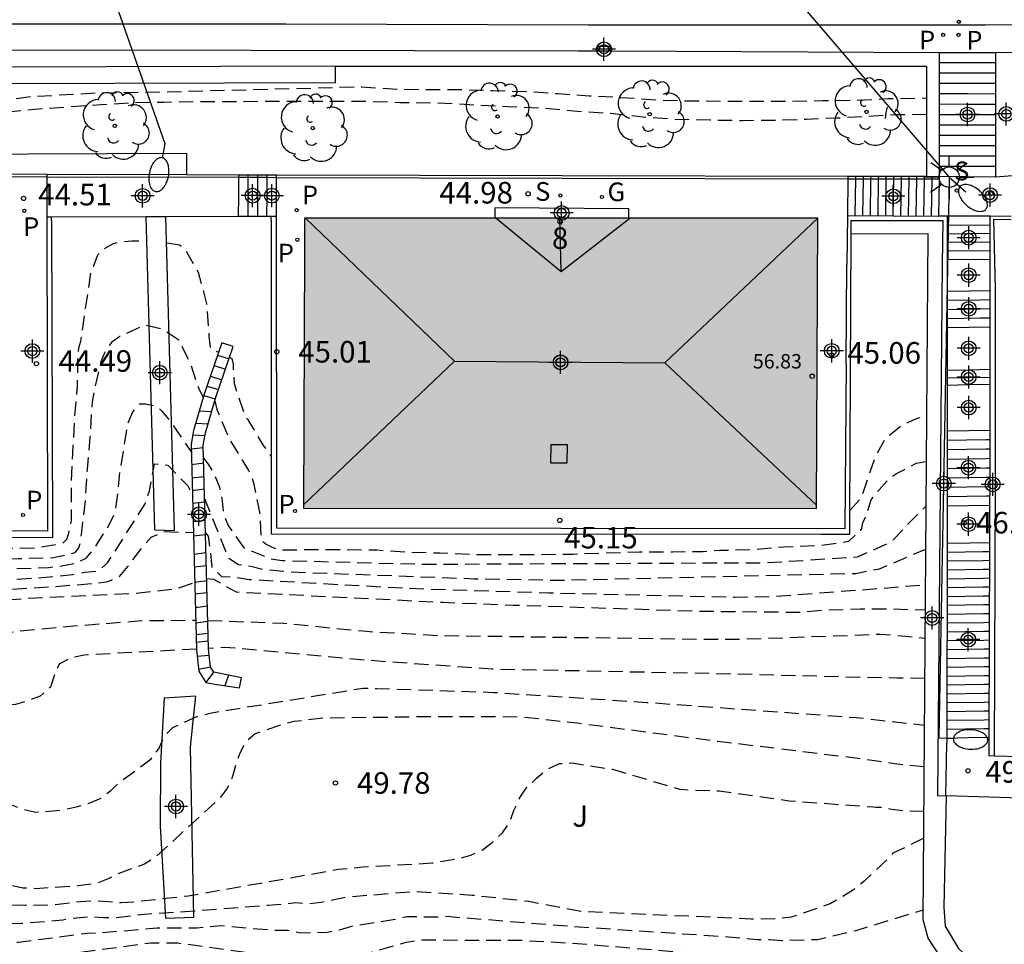
# Model space of a CAD drawing. Units: metres. Extents: x 584494 to 584851, y 4796789 to 4797041.
# Drawn here: x 584594 to 584628, y 4796808 to 4796840 of the extents above; entities that cross this region are included whole.
import ezdxf
from ezdxf.enums import TextEntityAlignment as Align

# ---------------------------------------------------------------- set-up
doc = ezdxf.new("R2010")
doc.units = ezdxf.units.M
doc.linetypes.add('TRAZOS_NORMALES', pattern=[0.75, 0.5, -0.25])
for name, color, linetype in [('020194', 31, 'TRAZOS_NORMALES'), ('020195', 30, 'TRAZOS_NORMALES'), ('020204', 9, 'Continuous'), ('020308', 9, 'Continuous'), ('060106', 9, 'Continuous'), ('060108', 9, 'Continuous'), ('060113', 4, 'Continuous'), ('060117', 9, 'Continuous'), ('060124', 9, 'Continuous'), ('060130', 9, 'Continuous'), ('060141', 9, 'Continuous'), ('060142', 4, 'Continuous'), ('060144', 9, 'Continuous'), ('070105', 6, 'Continuous'), ('070110', 9, 'Continuous'), ('080106', 1, 'Continuous'), ('080109', 9, 'Continuous'), ('080201', 9, 'Continuous'), ('080202', 9, 'Continuous'), ('080303', 9, 'Continuous'), ('080308', 9, 'Continuous'), ('100105', 3, 'Continuous'), ('100107', 3, 'Continuous'), ('100202', 3, 'Continuous'), ('100302', 7, 'Continuous'), ('210201', 9, 'Continuous'), ('210203', 4, 'Continuous'), ('210204', 9, 'Continuous'), ('210205', 4, 'Continuous'), ('210301', 9, 'Continuous'), ('210303', 4, 'Continuous'), ('210304', 9, 'Continuous'), ('220104', 9, 'Continuous'), ('230204', 9, 'Continuous'), ('230304', 9, 'Continuous'), ('250202', 9, 'Continuous'), ('250206', 9, 'Continuous'), ('990501', 21, 'Continuous'), ('C_Edificios', 5, 'Continuous'), ('Centroides', 1, 'Continuous')]:
    doc.layers.add(name, color=color, linetype=linetype)
doc.layers.add('080111', color=7, linetype='Continuous', lineweight=30)
doc.styles.add('ARIAL', font='arial.ttf', dxfattribs={"height": 1})
doc.styles.add('ARIALI', font='ariali.ttf', dxfattribs={"height": 1})
doc.styles.add('ROMANS', font='romans__.ttf', dxfattribs={"height": 1})
doc.styles.get("Standard").update_dxf_attribs({"font": 'arial.ttf'})

# ---------------------------------------------------------------- blocks, each defined once
blk = doc.blocks.new('Centroide')
for points in [[(0, -0.402), (0, 0.402)], [(0.402, 0), (-0.402, 0)]]:
    blk.add_lwpolyline(points)
for radius in [0.256, 0.159]:
    blk.add_circle((0, 0), radius)
blk = doc.blocks.new('COTAPU')
blk.add_circle((0, 0), 0.075)
blk = doc.blocks.new('PUNTO')
blk.add_circle((0, 0), 0.075)
blk = doc.blocks.new('FAREDI')
blk.add_line((0, 0), (0.5, 0))
blk.add_lwpolyline([(0.5, 0, 0.159986), (0.538, -0.117, 0.106322), (0.675, -0.238, 0.071006), (0.858, -0.309, 0.057309), (1.099, -0.337, 0.057309), (1.339, -0.309, 0.071006), (1.522, -0.238, 0.106322), (1.659, -0.117, 0.159986), (1.697, 0, 0.159986), (1.659, 0.117, 0.106322), (1.522, 0.238, 0.071006), (1.339, 0.309, 0.057309), (1.099, 0.337, 0.057309), (0.858, 0.309, 0.071006), (0.675, 0.238, 0.106322), (0.538, 0.117, 0.159986)], format="xyb", close=True)
blk = doc.blocks.new('ARBOL')
blk.add_circle((0, 0), 0.0587)
for centre, radius, start, end in [((-0.28, 0.855), 0.3, 359.2878, 173.6078), ((0.097, 0.97), 0.21, 23.1565, 160.4665), ((0.438, 0.881), 0.24, 301.578, 139.328), ((-0.564, 0.381), 0.532, 92.28, 254.58), ((0.656, 0.288), 0.443, 319.8556, 114.7656), ((-0.091, 0.321), 0.12, 119.14, 310.56), ((0.819, -0.249), 0.383, 235.5275, 62.0275), ((-0.556, -0.339), 0.555, 142.64, 266.54), ((-0.039, -0.384), 0.21, 189.64, 323.88), ((0.299, -0.624), 0.532, 224.67, 0.24), ((-0.301, -0.676), 0.45, 213.78, 295.32)]:
    blk.add_arc(centre, radius, start, end)
blk = doc.blocks.new('FAROLA')
for p, q in [((0, 0.355), (0, 0.755)), ((-0.63, 0.51), (-0.255, 0.245)), ((0.605, 0.49), (0.276, 0.223)), ((-0.355, 0), (-0.895, 0)), ((0.355, 0), (0.855, 0)), ((-0.65, -0.52), (-0.255, -0.24)), ((0.585, -0.52), (0.256, -0.246)), ((0, -0.355), (0, -0.755))]:
    blk.add_line(p, q)
blk.add_circle((0, 0), 0.355)
blk = doc.blocks.new('SANEA')
blk.add_circle((0, 0), 0.055)
blk = doc.blocks.new('PLUVI2')
blk.add_circle((0, 0), 0.055)
blk = doc.blocks.new('PLUVI3')
blk.add_circle((0, 0), 0.055)
blk = doc.blocks.new('PLUVI1')
blk.add_circle((0, 0), 0.055)
blk = doc.blocks.new('BloquePortal')
blk.add_circle((0, 0), 0.075)
at = {"flags": 5}
blk.add_attdef('INDICE', text='', height=0.75, dxfattribs=at).set_placement((0, 0), align=Align.MIDDLE_CENTER)
blk = doc.blocks.new('REGAS')
blk.add_circle((0, 0), 0.055)

msp = doc.modelspace()

# ---------------------------------------------------------------- hatches: boundary and pattern name
at = {"layer": '990501'}
msp.add_hatch(color=256, dxfattribs=at).paths.add_polyline_path([(584621.304, 4796828.24), (584621.325, 4796833.281), (584620.645, 4796833.281), (584604.329, 4796833.279), (584603.909, 4796833.279), (584603.49, 4796833.279), (584603.486, 4796832.205), (584603.449, 4796823.211), (584621.283, 4796823.199)], flags=0)

# ---------------------------------------------------------------- linework, layer by layer
at = {"layer": '020194', "flags": 128}
for points, elevation in [([(584572.442, 4796835.437), (584572.984, 4796835.872), (584574.496, 4796836.827), (584575.538, 4796837.259), (584576.422, 4796837.579), (584576.662, 4796837.615), (584577.766, 4796837.733), (584578.824, 4796837.733), (584579.932, 4796837.713), (584581.078, 4796837.441), (584582.156, 4796837.177), (584582.63, 4796837.073), (584583.726, 4796836.905), (584584.92, 4796836.771), (584586.072, 4796836.723), (584587.25, 4796836.721), (584588.418, 4796836.787), (584589.602, 4796836.969), (584590.625, 4796837.107), (584591.751, 4796837.251), (584592.925, 4796837.377), (584593.569, 4796837.451), (584593.975, 4796837.505), (584596.383, 4796837.638), (584598.692, 4796837.671), (584605.483, 4796837.845), (584606.701, 4796837.759), (584607.777, 4796837.753), (584608.953, 4796837.747), (584610.023, 4796837.711), (584611.179, 4796837.683), (584612.307, 4796837.605), (584613.375, 4796837.531), (584614.481, 4796837.475), (584615.693, 4796837.391), (584616.873, 4796837.353), (584618.075, 4796837.349), (584619.179, 4796837.344), (584620.269, 4796837.346), (584621.493, 4796837.364), (584622.597, 4796837.378), (584623.767, 4796837.432), (584625.095, 4796837.455)], 42.64), ([(584625.096, 4796836.876), (584624.073, 4796836.87), (584623.031, 4796836.808), (584621.969, 4796836.752), (584620.931, 4796836.71), (584619.881, 4796836.674), (584618.705, 4796836.665), (584617.585, 4796836.681), (584616.349, 4796836.713), (584615.255, 4796836.787), (584614.061, 4796836.919), (584612.845, 4796836.995), (584611.737, 4796837.097), (584610.567, 4796837.149), (584609.385, 4796837.209), (584608.127, 4796837.271), (584606.811, 4796837.291), (584605.691, 4796837.329), (584604.481, 4796837.329), (584603.341, 4796837.331), (584602.145, 4796837.331), (584600.967, 4796837.321), (584599.705, 4796837.317), (584598.587, 4796837.301), (584597.521, 4796837.281), (584596.421, 4796837.217), (584595.375, 4796837.143), (584594.359, 4796837.073), (584593.283, 4796836.975), (584592.203, 4796836.867), (584591.007, 4796836.697), (584589.782, 4796836.515), (584588.776, 4796836.393), (584587.75, 4796836.295), (584586.6, 4796836.197), (584585.456, 4796836.199), (584584.248, 4796836.305), (584583.208, 4796836.423), (584582.176, 4796836.485), (584581.024, 4796836.509), (584579.958, 4796836.567), (584578.748, 4796836.513), (584577.65, 4796836.441), (584576.584, 4796836.295), (584576.12, 4796836.201), (584574.986, 4796835.939), (584573.892, 4796835.546), (584573.7, 4796835.433)], 43.14), ([(584569.587, 4796826.84), (584571.258, 4796826.782), (584571.696, 4796826.674), (584571.872, 4796826.568), (584572.058, 4796826.43), (584572.222, 4796826.272), (584573.068, 4796825.432), (584573.348, 4796825.04), (584573.728, 4796824.228), (584573.834, 4796824.024), (584573.946, 4796823.608), (584574.008, 4796823.376), (584574.202, 4796822.614), (584574.26, 4796822.196), (584574.33, 4796821.984), (584574.924, 4796821.806), (584576.084, 4796821.798), (584577.098, 4796821.726), (584578.27, 4796821.724), (584579.295, 4796821.668), (584580.341, 4796821.64), (584581.501, 4796821.64), (584582.649, 4796821.61), (584583.893, 4796821.618), (584584.957, 4796821.66), (584586.175, 4796821.67), (584587.287, 4796821.686), (584588.463, 4796821.698), (584589.507, 4796821.724), (584590.565, 4796821.786), (584591.807, 4796821.812), (584593.049, 4796821.811), (584594.209, 4796821.835), (584595.083, 4796821.993), (584595.233, 4796822.127), (584595.297, 4796822.335), (584595.389, 4796822.773), (584595.389, 4796822.981), (584595.389, 4796824.103), (584595.441, 4796825.113), (584595.503, 4796826.285), (584595.603, 4796827.455), (584595.617, 4796828.543), (584595.655, 4796828.779), (584595.721, 4796829.007), (584595.895, 4796830.209), (584596.073, 4796831.401), (584596.313, 4796832.003), (584596.443, 4796832.171), (584596.851, 4796832.399), (584597.051, 4796832.447), (584597.493, 4796832.493), (584597.967, 4796832.491)], 45.14), ([(584598.721, 4796832.421), (584599.151, 4796832.351), (584599.313, 4796832.229), (584599.441, 4796832.029), (584599.791, 4796831.401), (584600.089, 4796830.309), (584600.171, 4796829.189), (584600.217, 4796828.765), (584600.397, 4796828.671), (584600.506, 4796828.624)], 45.14), ([(584569.73, 4796825.676), (584570.674, 4796825.346), (584571.806, 4796824.896), (584572.412, 4796824.5), (584572.644, 4796824.348), (584572.818, 4796824.128), (584573.014, 4796823.938), (584573.196, 4796823.724), (584573.714, 4796822.575), (584573.84, 4796821.957), (584574.205, 4796821.55), (584574.71, 4796821.354), (584575.654, 4796821.248), (584575.892, 4796821.224), (584576.092, 4796821.222), (584577.236, 4796821.228), (584578.345, 4796821.26), (584579.547, 4796821.26), (584579.957, 4796821.242), (584581.027, 4796821.202), (584582.251, 4796821.202), (584583.291, 4796821.204), (584584.411, 4796821.246), (584585.569, 4796821.294), (584586.657, 4796821.31), (584587.801, 4796821.33), (584588.985, 4796821.336), (584590.149, 4796821.378), (584591.263, 4796821.378), (584592.387, 4796821.408), (584593.561, 4796821.463), (584594.769, 4796821.491), (584595.517, 4796821.665), (584595.653, 4796821.827), (584595.713, 4796822.069), (584595.737, 4796822.299), (584595.873, 4796823.369), (584595.949, 4796824.559), (584596.047, 4796825.671), (584596.119, 4796826.899), (584596.217, 4796827.409), (584596.427, 4796828.299), (584596.531, 4796828.557), (584596.645, 4796828.779), (584596.834, 4796829.006), (584597.079, 4796829.184), (584597.235, 4796829.251), (584597.931, 4796829.575), (584598.545, 4796829.439), (584599.129, 4796829.049), (584599.427, 4796828.427), (584599.531, 4796828.215), (584599.741, 4796827.581), (584599.807, 4796827.383), (584599.974, 4796827.054)], 45.64), ([(584600.888, 4796828.458), (584600.967, 4796828.411), (584601.013, 4796828.213), (584601.013, 4796828.003), (584601.047, 4796827.535), (584601.391, 4796826.481), (584601.507, 4796826.295), (584602.039, 4796825.413), (584602.335, 4796825.008)], 45.14), ([(584569.935, 4796823.729), (584571.507, 4796822.9), (584572.507, 4796821.748), (584575.081, 4796820.256), (584575.496, 4796820.171), (584576.445, 4796820.066), (584578.517, 4796820.115), (584579.418, 4796820.115), (584580.365, 4796820.177), (584580.806, 4796820.165), (584582.145, 4796820.302), (584582.606, 4796820.376), (584587.214, 4796820.859), (584587.683, 4796820.875), (584588.133, 4796820.917), (584594.601, 4796821.152), (584595.06, 4796821.206), (584595.506, 4796821.297), (584595.908, 4796821.468), (584596.194, 4796821.825), (584596.708, 4796822.626), (584596.908, 4796823.057), (584596.983, 4796823.533), (584597.084, 4796824.505), (584597.358, 4796826.165), (584597.525, 4796826.553), (584597.766, 4796826.827), (584597.98, 4796826.827), (584598.35, 4796826.749), (584598.526, 4796826.593), (584598.885, 4796826.142), (584599.556, 4796825.164)], 46.14), ([(584600.369, 4796826.924), (584600.459, 4796826.617), (584600.879, 4796825.599), (584601.017, 4796825.379), (584601.547, 4796824.519), (584601.653, 4796824.285), (584601.713, 4796824.091), (584601.941, 4796822.993), (584601.983, 4796822.093), (584602.153, 4796821.961), (584602.341, 4796821.863), (584602.569, 4796821.773), (584602.777, 4796821.761), (584603.823, 4796821.771), (584604.907, 4796821.771), (584606.005, 4796821.757), (584607.065, 4796821.689), (584608.193, 4796821.653), (584609.389, 4796821.603), (584610.467, 4796821.603), (584611.693, 4796821.603), (584612.815, 4796821.615), (584613.966, 4796821.655), (584615.128, 4796821.689), (584616.288, 4796821.693), (584617.34, 4796821.705), (584617.916, 4796821.749), (584619.012, 4796821.771), (584620.146, 4796821.867), (584621.33, 4796821.911), (584622.396, 4796822.057), (584622.607, 4796822.259), (584622.854, 4796822.495), (584622.892, 4796822.707), (584622.978, 4796822.889), (584623.048, 4796823.103), (584623.176, 4796823.499), (584623.3, 4796823.675), (584623.452, 4796823.843), (584623.874, 4796824.301), (584624.058, 4796824.407), (584624.736, 4796824.771), (584624.956, 4796824.809), (584625.07, 4796824.829)], 45.64), ([(584622.44, 4796823.128), (584622.792, 4796823.521), (584622.882, 4796823.705), (584622.952, 4796823.915), (584623.32, 4796824.985), (584623.638, 4796825.577), (584623.784, 4796825.727), (584624.278, 4796826.123), (584624.476, 4796826.191), (584624.752, 4796826.323), (584625.078, 4796826.417)], 45.14), ([(584570.169, 4796821.432), (584572.92, 4796820.217), (584573.544, 4796819.944), (584575.036, 4796819.206), (584575.969, 4796818.964), (584576.422, 4796818.92), (584578.689, 4796818.971), (584579.118, 4796818.971), (584581.054, 4796819.142), (584581.968, 4796819.372), (584582.404, 4796819.414), (584582.857, 4796819.541), (584583.715, 4796819.72), (584584.138, 4796819.841), (584585.939, 4796820.14), (584586.389, 4796820.184), (584587.224, 4796820.367), (584594.518, 4796820.807), (584595.431, 4796820.9), (584595.858, 4796820.98), (584596.316, 4796821.027), (584596.651, 4796821.304), (584597.955, 4796823.363), (584598.106, 4796823.805), (584598.281, 4796824.746), (584598.747, 4796824.703), (584599.146, 4796824.277), (584599.437, 4796823.984), (584599.595, 4796823.669)], 46.64), ([(584599.982, 4796824.943), (584600.141, 4796824.731), (584600.368, 4796824.363), (584600.533, 4796823.938), (584600.63, 4796823.466), (584600.667, 4796823.012), (584600.838, 4796822.601), (584601.38, 4796821.829), (584602.286, 4796821.46), (584602.707, 4796821.391), (584607.672, 4796821.262), (584619.537, 4796821.316), (584622.698, 4796821.514), (584623.889, 4796822.047), (584624.567, 4796822.77), (584625.086, 4796823.281)], 46.14), ([(584600.018, 4796823.548), (584600.828, 4796821.496), (584601.193, 4796821.248), (584601.63, 4796821.198), (584602.027, 4796821.095), (584602.971, 4796820.998), (584609.375, 4796820.759), (584612.312, 4796820.707), (584622.639, 4796820.943), (584623.471, 4796821.104), (584625.076, 4796821.79)], 46.64), ([(584570.629, 4796816.909), (584571.722, 4796817.264), (584572.387, 4796817.441), (584573.051, 4796817.517), (584573.902, 4796817.356), (584574.419, 4796817.164), (584575.299, 4796816.85), (584575.765, 4796816.717), (584576.729, 4796816.59), (584578.649, 4796816.651), (584580.594, 4796816.883), (584581.048, 4796816.969), (584581.488, 4796817.097), (584584.629, 4796818.49), (584586.431, 4796819.101), (584587.828, 4796819.494), (584589.22, 4796819.721), (584594.139, 4796820.096), (584597.566, 4796820.248), (584599.075, 4796820.42), (584599.674, 4796820.626)], 47.64), ([(584600.09, 4796820.768), (584600.324, 4796820.744), (584601.111, 4796820.3), (584608.292, 4796819.94), (584610.739, 4796819.845), (584617.206, 4796819.633), (584620.666, 4796819.596), (584621.615, 4796819.678), (584622.806, 4796819.709), (584623.924, 4796819.709), (584625.061, 4796819.674)], 47.64), ([(584570.718, 4796815.786), (584572.387, 4796816.092), (584573.248, 4796816.029), (584573.99, 4796815.838), (584574.313, 4796815.688), (584574.743, 4796815.489), (584576.056, 4796814.995), (584577.477, 4796814.666), (584579.425, 4796814.436), (584582.344, 4796814.441), (584582.793, 4796814.472), (584583.238, 4796814.553), (584584.093, 4796814.764), (584585.381, 4796815.492), (584586.148, 4796816.009), (584586.855, 4796816.607), (584587.066, 4796816.968), (584587.145, 4796817.386), (584587.384, 4796817.754), (584588.042, 4796818.25), (584588.478, 4796818.423), (584594.912, 4796819.075), (584597.834, 4796819.304), (584599.708, 4796819.319)], 48.14), ([(584600.128, 4796819.308), (584602.755, 4796819.215), (584605.652, 4796818.931), (584608.095, 4796818.79), (584617.504, 4796818.655), (584618.58, 4796818.655), (584622.876, 4796818.809), (584623.494, 4796818.837), (584625.054, 4796818.695)], 48.14), ([(584599.734, 4796818.314), (584595.838, 4796818.105), (584595.357, 4796818.01), (584594.964, 4796817.789), (584594.799, 4796817.417), (584594.664, 4796816.993), (584594.302, 4796816.679), (584593.872, 4796816.516), (584593.451, 4796816.39), (584591.985, 4796816.258), (584591.52, 4796816.189), (584591.061, 4796816.101), (584587.329, 4796814.776), (584586.895, 4796814.616), (584582.057, 4796813.559), (584581.594, 4796813.404), (584581.159, 4796813.326), (584579.054, 4796813.323), (584578.583, 4796813.364), (584574.202, 4796814.118), (584573.05, 4796814.424), (584572.408, 4796814.618), (584572.142, 4796814.672), (584571.942, 4796814.69), (584570.787, 4796814.817)], 48.64), ([(584625.044, 4796817.295), (584624.076, 4796817.305), (584622.991, 4796817.326), (584618.515, 4796817.442), (584611.616, 4796817.583), (584610.015, 4796817.614), (584605.617, 4796817.926), (584601.194, 4796818.341), (584600.711, 4796818.367), (584600.154, 4796818.337)], 48.64), ([(584570.858, 4796813.839), (584575.072, 4796813.02), (584576.465, 4796812.803), (584577.897, 4796812.682), (584578.821, 4796812.559), (584580.152, 4796812.548), (584581.599, 4796812.565), (584588.144, 4796813.537), (584589.543, 4796813.746), (584590.479, 4796813.727), (584592.393, 4796813.284), (584593.693, 4796812.756), (584594.146, 4796812.654), (584594.626, 4796812.682), (584595.094, 4796812.737), (584595.553, 4796812.834), (584596.004, 4796812.96), (584596.421, 4796813.131), (584596.757, 4796813.398), (584597.069, 4796813.691), (584598.166, 4796814.499), (584598.43, 4796814.854), (584598.618, 4796815.288), (584598.912, 4796815.589), (584599.747, 4796815.974), (584600.208, 4796816.093), (584605.525, 4796816.958), (584606.007, 4796816.95), (584610.055, 4796816.812), (584615.38, 4796816.464), (584622.653, 4796815.938), (584625.033, 4796815.674)], 49.14), ([(584571.006, 4796811.765), (584574.483, 4796811.371), (584576.371, 4796811.104), (584578.277, 4796811.07), (584578.735, 4796811.03), (584580.468, 4796811.025), (584581.402, 4796811.032), (584581.894, 4796811.003), (584585.202, 4796810.599), (584586.656, 4796810.616), (584587.611, 4796810.521), (584590.523, 4796809.95), (584590.93, 4796809.83), (584592.304, 4796809.563), (584593.285, 4796809.434), (584593.779, 4796809.415), (584594.773, 4796809.439), (584595.706, 4796809.547), (584596.172, 4796809.576), (584597.123, 4796809.511), (584597.588, 4796809.542), (584599.445, 4796809.743), (584604.667, 4796810.665), (584605.513, 4796810.748), (584607.911, 4796810.886), (584608.825, 4796811.032), (584609.264, 4796811.154), (584609.659, 4796811.331), (584610.01, 4796811.595), (584610.372, 4796811.932), (584610.61, 4796812.293), (584610.764, 4796812.713), (584610.96, 4796813.137), (584611.196, 4796813.487), (584611.551, 4796813.827), (584611.92, 4796814.144), (584612.347, 4796814.336), (584612.788, 4796814.36), (584614.188, 4796814.143), (584616.518, 4796813.45), (584616.936, 4796813.415), (584617.899, 4796813.394), (584620.331, 4796813.047), (584623.243, 4796812.832), (584623.341, 4796812.828), (584623.58, 4796812.819), (584623.814, 4796812.767), (584624.274, 4796812.703), (584625.012, 4796812.687)], 50.14), ([(584625.005, 4796811.743), (584623.93, 4796811.223), (584623.768, 4796811.041), (584623.5, 4796810.782), (584622.932, 4796810.256), (584622.558, 4796809.956), (584622.153, 4796809.69), (584621.749, 4796809.467), (584620.399, 4796809.001), (584619.938, 4796808.945), (584619.005, 4796808.935), (584613.09, 4796809.202), (584611.289, 4796809.546), (584609.315, 4796809.759), (584607.345, 4796809.887), (584604.986, 4796809.7), (584604.074, 4796809.515), (584603.626, 4796809.466), (584603.193, 4796809.496), (584602.225, 4796809.407), (584599.333, 4796809.19), (584597.923, 4796809.097), (584596.963, 4796808.983), (584596.496, 4796808.984), (584596.048, 4796809.01), (584595.576, 4796808.972), (584595.089, 4796808.901), (584593.672, 4796808.78), (584593.202, 4796808.772), (584590.879, 4796809.014), (584590.03, 4796809.181), (584589.108, 4796809.305), (584587.678, 4796809.648), (584586.22, 4796809.868), (584585.296, 4796809.913), (584581.987, 4796810.234), (584581.541, 4796810.267), (584580.625, 4796810.263), (584578.709, 4796810.257), (584578.246, 4796810.281), (584576.312, 4796810.252), (584574.419, 4796810.501), (584571.078, 4796810.751)], 50.64), ([(584571.139, 4796809.899), (584576.349, 4796809.396), (584578.318, 4796809.486), (584580.783, 4796809.501), (584581.759, 4796809.501), (584582.162, 4796809.446), (584585.497, 4796809.173), (584586.46, 4796809.063), (584587.372, 4796808.878), (584587.831, 4796808.7), (584588.301, 4796808.563), (584592.078, 4796808.125), (584593.059, 4796808.113), (584593.547, 4796808.135), (584595.94, 4796808.45), (584596.4, 4796808.461), (584598.364, 4796808.635), (584599.749, 4796808.63), (584600.575, 4796808.717), (584602.446, 4796808.548), (584602.894, 4796808.55), (584603.344, 4796808.46), (584604.279, 4796808.485), (584604.709, 4796808.565), (584605.139, 4796808.693), (584606.574, 4796808.92), (584607.043, 4796809.031), (584607.989, 4796809.01), (584608.44, 4796809.033), (584612.841, 4796808.68), (584618.221, 4796808.322), (584619.206, 4796808.23), (584619.651, 4796808.226), (584620.081, 4796808.193), (584621.327, 4796808.232), (584622.652, 4796808.544), (584624.987, 4796809.259)], 51.14), ([(584571.189, 4796809.213), (584572.325, 4796809.134), (584572.989, 4796808.998), (584573.211, 4796808.96), (584573.83, 4796808.853), (584576.284, 4796808.544), (584577.214, 4796808.575), (584578.663, 4796808.711), (584582.564, 4796808.707), (584584.187, 4796808.598), (584586.131, 4796808.334), (584587.061, 4796808.093), (584587.967, 4796807.734), (584588.422, 4796807.612), (584588.901, 4796807.534), (584592.813, 4796807.429), (584593.778, 4796807.535), (584598.147, 4796808.111), (584599.088, 4796808.109), (584602.48, 4796807.648), (584602.906, 4796807.543), (584603.344, 4796807.472), (584604.738, 4796807.516), (584605.184, 4796807.615), (584607.035, 4796808.136), (584607.516, 4796808.214), (584611.001, 4796808.202), (584612.966, 4796808.09), (584617.406, 4796807.721), (584621.302, 4796807.298), (584621.923, 4796807.262), (584622.263, 4796807.242), (584623.4, 4796807.093), (584623.785, 4796807.13), (584624.978, 4796807.243), (584626.114, 4796807.441), (584626.782, 4796807.651), (584628.06, 4796807.683), (584629.958, 4796807.569), (584630.542, 4796807.452), (584632.074, 4796806.995), (584632.222, 4796806.843), (584632.404, 4796806.439), (584632.549, 4796806.145), (584632.686, 4796805.756), (584632.804, 4796804.809), (584632.985, 4796804.1)], 51.64)]:
    msp.add_lwpolyline(points, dxfattribs=dict(at, elevation=elevation))
at = {"layer": '020195', "flags": 128}
for points, elevation in [([(584623.731, 4796837.14), (584623.681, 4796836.946), (584623.665, 4796836.74)], 42.14), ([(584580.145, 4796817.93), (584580.254, 4796817.941), (584580.726, 4796818.023), (584582.567, 4796818.488), (584583.392, 4796818.824), (584586.516, 4796819.659), (584587.387, 4796819.917), (584587.849, 4796819.965), (584588.314, 4796820.047), (584595.226, 4796820.519), (584596.204, 4796820.6), (584596.67, 4796820.664), (584597.058, 4796820.839), (584597.351, 4796821.177), (584597.903, 4796821.912), (584598.168, 4796822.197), (584598.598, 4796822.393), (584599.629, 4796822.361)], 47.14), ([(584600.049, 4796822.349), (584600.148, 4796822.241), (584600.275, 4796821.162), (584600.601, 4796820.835), (584601.093, 4796820.813), (584601.57, 4796820.735), (584607.055, 4796820.427), (584611.988, 4796820.27), (584618.431, 4796820.12), (584619.88, 4796820.149), (584623.398, 4796820.417), (584625.067, 4796820.549)], 47.14), ([(584625.022, 4796814.23), (584624.066, 4796814.315), (584623.215, 4796814.45), (584622.248, 4796814.574), (584617.851, 4796815.105), (584612.963, 4796815.74), (584611.006, 4796815.954), (584608.04, 4796815.967), (584604.113, 4796815.911), (584603.136, 4796815.796), (584602.717, 4796815.695), (584601.777, 4796815.375), (584601.46, 4796815.104), (584601.24, 4796814.697), (584601.107, 4796814.308), (584600.992, 4796813.884), (584600.794, 4796813.458), (584600.51, 4796813.097), (584598.336, 4796811.111), (584597.932, 4796810.844), (584597.036, 4796810.519), (584596.673, 4796810.34), (584596.277, 4796810.182), (584595.623, 4796810.086), (584594.155, 4796809.993), (584593.698, 4796810.015), (584591.335, 4796810.562), (584590.5, 4796810.827), (584588.127, 4796811.285), (584587.64, 4796811.321), (584581.806, 4796811.752), (584581.321, 4796811.783), (584581.154, 4796811.784)], 49.64)]:
    msp.add_lwpolyline(points, dxfattribs=dict(at, elevation=elevation))
at = {"layer": '060106', "flags": 128}
for points in [[(584625.822, 4796833.35), (584625.821, 4796831.85)], [(584627.312, 4796831.851), (584627.313, 4796833.35)], [(584625.821, 4796831.85), (584625.82, 4796830.741)], [(584627.311, 4796830.765), (584627.312, 4796831.851)], [(584625.82, 4796830.741), (584625.819, 4796829.485)], [(584627.31, 4796829.51), (584627.311, 4796830.765)], [(584625.819, 4796829.485), (584625.818, 4796828.006)], [(584627.309, 4796828.031), (584627.31, 4796829.51)], [(584625.818, 4796828.006), (584625.818, 4796827.485)], [(584627.309, 4796827.51), (584627.309, 4796828.031)], [(584625.818, 4796827.485), (584625.817, 4796825.893)], [(584627.308, 4796825.918), (584627.309, 4796827.51)], [(584625.817, 4796825.893), (584625.815, 4796824.202), (584625.814, 4796823.286)], [(584627.304, 4796823.31), (584627.306, 4796823.976), (584627.308, 4796825.918)], [(584625.814, 4796823.286), (584625.813, 4796821.989)], [(584627.3, 4796822.014), (584627.304, 4796823.31)], [(584625.813, 4796821.989), (584625.808, 4796815.226)], [(584627.281, 4796815.251), (584627.3, 4796822.014)], [(584625.808, 4796815.226), (584625.808, 4796815.052)], [(584627.465, 4796814.597), (584627.279, 4796814.602), (584627.281, 4796815.251)], [(584630.992, 4796814.507), (584627.465, 4796814.597)]]:
    msp.add_lwpolyline(points, dxfattribs=at)
at = {"layer": '060108', "flags": 128}
msp.add_lwpolyline([(584587.411, 4796840.031), (584602.837, 4796840.026), (584613.346, 4796839.997), (584627.147, 4796839.994), (584645.223, 4796840.051)], dxfattribs=at)
at = {"layer": '060113', "flags": 128}
for points in [[(584594.705, 4796833.187), (584594.705, 4796833.31)], [(584602.331, 4796833.216), (584602.331, 4796833.339)]]:
    msp.add_lwpolyline(points, dxfattribs=at)
at = {"layer": '060117', "flags": 128}
for points in [[(584625.549, 4796834.726), (584625.547, 4796839.036)], [(584625.547, 4796839.036), (584626.522, 4796839.035), (584627.498, 4796839.033)], [(584627.498, 4796839.033), (584627.501, 4796834.705)], [(584601.194, 4796834.777), (584601.194, 4796834.702), (584601.192, 4796834.06), (584601.19, 4796833.335)], [(584602.186, 4796833.338), (584602.188, 4796834.028), (584602.19, 4796834.699), (584602.19, 4796834.774)], [(584622.362, 4796834.727), (584622.361, 4796834.652), (584622.351, 4796833.376)], [(584625.526, 4796833.35), (584625.548, 4796834.651), (584625.549, 4796834.726)], [(584627.501, 4796834.705), (584625.549, 4796834.726)], [(584622.351, 4796833.376), (584625.526, 4796833.35)], [(584625.822, 4796833.35), (584625.526, 4796833.35)], [(584627.313, 4796833.35), (584625.822, 4796833.35)], [(584628.036, 4796833.341), (584627.313, 4796833.35)], [(584625.821, 4796831.85), (584627.312, 4796831.851)], [(584625.82, 4796830.741), (584626.595, 4796830.754), (584627.311, 4796830.765)], [(584625.819, 4796829.485), (584626.585, 4796829.498), (584627.31, 4796829.51)], [(584600.616, 4796828.945), (584600.008, 4796827.171), (584599.638, 4796825.908), (584599.549, 4796825.431), (584599.735, 4796818.29), (584599.818, 4796817.552), (584600.065, 4796817.158), (584600.44, 4796817.08), (584601.236, 4796816.967), (584601.306, 4796817.31), (584600.338, 4796817.51), (584600.226, 4796817.682), (584600.154, 4796818.322), (584599.97, 4796825.402), (584600.046, 4796825.822), (584600.41, 4796827.062), (584601.014, 4796828.826), (584600.616, 4796828.945)], [(584625.818, 4796828.006), (584626.553, 4796828.018), (584627.309, 4796828.031)], [(584625.818, 4796827.485), (584626.585, 4796827.498), (584627.309, 4796827.51)], [(584625.817, 4796825.893), (584626.585, 4796825.906), (584627.308, 4796825.918)], [(584625.814, 4796823.286), (584626.553, 4796823.298), (584627.304, 4796823.31)], [(584625.813, 4796821.989), (584626.609, 4796822.002), (584627.3, 4796822.014)], [(584625.808, 4796815.226), (584626.541, 4796815.238), (584627.281, 4796815.251)]]:
    msp.add_lwpolyline(points, dxfattribs=at)
at = {"layer": '060124', "flags": 128}
for points in [[(584614.754, 4796833.28), (584614.756, 4796833.607), (584610.102, 4796833.636), (584610.1, 4796833.28)], [(584622.31, 4796828.219), (584622.337, 4796831.676)]]:
    msp.add_lwpolyline(points, dxfattribs=at)
at = {"layer": '060130', "flags": 128}
for points in [[(584602.521, 4796833.34), (584602.52, 4796834.698), (584602.52, 4796834.773)], [(584628.241, 4796834.759), (584627.501, 4796834.705)], [(584622.31, 4796828.219), (584622.266, 4796822.495), (584602.526, 4796822.508), (584602.521, 4796833.34)], [(584622.351, 4796833.376), (584622.337, 4796831.676)]]:
    msp.add_lwpolyline(points, dxfattribs=at)
at = {"layer": '060141', "flags": 128}
for points in [[(584627.498, 4796838.673), (584626.522, 4796838.675), (584625.547, 4796838.676)], [(584627.498, 4796838.313), (584626.522, 4796838.315), (584625.548, 4796838.316)], [(584627.499, 4796837.952), (584626.523, 4796837.953), (584625.548, 4796837.955)], [(584627.499, 4796837.592), (584626.523, 4796837.593), (584625.548, 4796837.595)], [(584627.499, 4796837.232), (584626.523, 4796837.233), (584625.548, 4796837.235)], [(584627.499, 4796836.871), (584626.524, 4796836.873), (584625.548, 4796836.874)], [(584627.5, 4796836.511), (584626.524, 4796836.513), (584625.548, 4796836.514)], [(584627.5, 4796836.151), (584626.524, 4796836.153), (584625.548, 4796836.154)], [(584627.5, 4796835.791), (584626.524, 4796835.793), (584625.548, 4796835.794)], [(584627.5, 4796835.431), (584626.524, 4796835.433), (584625.549, 4796835.434)], [(584627.501, 4796835.07), (584626.525, 4796835.071), (584625.549, 4796835.073)], [(584601.526, 4796834.701), (584601.524, 4796834.025), (584601.522, 4796833.336)], [(584601.526, 4796834.776), (584601.526, 4796834.701)], [(584601.858, 4796834.7), (584601.856, 4796834.027), (584601.854, 4796833.337)], [(584601.858, 4796834.775), (584601.858, 4796834.7)], [(584622.628, 4796834.651), (584622.608, 4796833.374)], [(584622.63, 4796834.726), (584622.628, 4796834.651)], [(584622.894, 4796834.651), (584622.873, 4796833.372)], [(584622.896, 4796834.726), (584622.894, 4796834.651)], [(584623.159, 4796834.651), (584623.138, 4796833.37)], [(584623.161, 4796834.726), (584623.159, 4796834.651)], [(584623.425, 4796834.651), (584623.404, 4796833.368)], [(584623.427, 4796834.726), (584623.425, 4796834.651)], [(584623.69, 4796834.651), (584623.669, 4796833.366)], [(584623.692, 4796834.726), (584623.69, 4796834.651)], [(584623.956, 4796834.651), (584623.935, 4796833.364)], [(584623.957, 4796834.726), (584623.956, 4796834.651)], [(584624.221, 4796834.651), (584624.2, 4796833.36)], [(584624.222, 4796834.726), (584624.221, 4796834.651)], [(584624.486, 4796834.651), (584624.464, 4796833.358)], [(584624.487, 4796834.726), (584624.486, 4796834.651)], [(584624.752, 4796834.651), (584624.73, 4796833.356)], [(584624.753, 4796834.726), (584624.752, 4796834.651)], [(584625.017, 4796834.651), (584624.995, 4796833.354)], [(584625.018, 4796834.726), (584625.017, 4796834.651)], [(584625.283, 4796834.651), (584625.261, 4796833.352)], [(584625.284, 4796834.726), (584625.283, 4796834.651)], [(584625.822, 4796833.039), (584627.313, 4796833.054)], [(584625.822, 4796832.742), (584627.313, 4796832.757)], [(584625.821, 4796832.445), (584627.312, 4796832.46)], [(584625.821, 4796832.148), (584627.312, 4796832.163)], [(584625.82, 4796830.427), (584626.957, 4796830.446), (584627.311, 4796830.452)], [(584625.819, 4796829.799), (584626.961, 4796829.818), (584627.31, 4796829.824)], [(584625.82, 4796830.113), (584626.959, 4796830.132), (584627.311, 4796830.138)], [(584600.471, 4796828.521), (584600.868, 4796828.399)], [(584600.347, 4796828.162), (584600.745, 4796828.039)], [(584600.22, 4796827.788), (584600.617, 4796827.666)], [(584625.822, 4796827.736), (584626.558, 4796827.748), (584627.314, 4796827.761)], [(584600.103, 4796827.448), (584600.5, 4796827.325)], [(584599.992, 4796827.123), (584600.389, 4796827.001)], [(584599.837, 4796826.588), (584600.264, 4796826.565)], [(584599.713, 4796826.165), (584600.14, 4796826.142)], [(584599.609, 4796825.753), (584600.03, 4796825.731)], [(584625.816, 4796825.567), (584627.155, 4796825.59), (584627.307, 4796825.593)], [(584599.972, 4796825.309), (584599.553, 4796825.259)], [(584625.816, 4796825.241), (584627.161, 4796825.264), (584627.307, 4796825.266)], [(584599.987, 4796824.766), (584599.568, 4796824.716)], [(584625.816, 4796824.915), (584627.167, 4796824.938), (584627.307, 4796824.94)], [(584625.815, 4796824.59), (584627.172, 4796824.613), (584627.306, 4796824.615)], [(584599.999, 4796824.3), (584599.58, 4796824.25)], [(584625.815, 4796824.264), (584627.177, 4796824.287), (584627.306, 4796824.289)], [(584600.01, 4796823.864), (584599.591, 4796823.814)], [(584625.815, 4796823.938), (584627.183, 4796823.961), (584627.306, 4796823.963)], [(584600.021, 4796823.422), (584599.603, 4796823.372)], [(584625.815, 4796823.612), (584627.189, 4796823.635), (584627.306, 4796823.637)], [(584600.038, 4796822.78), (584599.619, 4796822.73)], [(584600.051, 4796822.285), (584599.632, 4796822.235)], [(584600.067, 4796821.654), (584599.649, 4796821.604)], [(584625.813, 4796821.682), (584627.062, 4796821.702), (584627.299, 4796821.706)], [(584625.813, 4796821.374), (584627.064, 4796821.394), (584627.299, 4796821.398)], [(584600.079, 4796821.211), (584599.66, 4796821.161)], [(584625.813, 4796821.067), (584627.066, 4796821.087), (584627.298, 4796821.091)], [(584600.093, 4796820.68), (584599.674, 4796820.63)], [(584625.812, 4796820.759), (584627.069, 4796820.78), (584627.297, 4796820.784)], [(584600.103, 4796820.266), (584599.685, 4796820.216)], [(584625.812, 4796820.451), (584627.071, 4796820.472), (584627.296, 4796820.476)], [(584625.812, 4796820.144), (584627.073, 4796820.165), (584627.295, 4796820.169)], [(584600.116, 4796819.8), (584599.697, 4796819.75)], [(584625.811, 4796819.529), (584627.077, 4796819.55), (584627.293, 4796819.554)], [(584625.812, 4796819.836), (584627.075, 4796819.857), (584627.294, 4796819.861)], [(584600.129, 4796819.27), (584599.711, 4796819.22)], [(584625.811, 4796819.222), (584627.079, 4796819.243), (584627.292, 4796819.247)], [(584625.811, 4796818.914), (584627.081, 4796818.935), (584627.291, 4796818.939)], [(584600.14, 4796818.857), (584599.722, 4796818.807)], [(584600.148, 4796818.588), (584599.729, 4796818.538)], [(584625.811, 4796818.607), (584627.084, 4796818.628), (584627.291, 4796818.632)], [(584625.81, 4796818.3), (584627.086, 4796818.321), (584627.29, 4796818.325)], [(584600.18, 4796818.093), (584599.761, 4796818.061)], [(584625.81, 4796817.992), (584627.088, 4796818.013), (584627.289, 4796818.016)], [(584600.225, 4796817.688), (584599.812, 4796817.602)], [(584600.324, 4796817.513), (584600.062, 4796817.159)], [(584625.81, 4796817.685), (584627.09, 4796817.706), (584627.288, 4796817.709)], [(584600.844, 4796817.405), (584600.725, 4796817.04)], [(584625.81, 4796817.378), (584627.092, 4796817.399), (584627.287, 4796817.402)], [(584625.81, 4796817.07), (584627.094, 4796817.091), (584627.286, 4796817.094)], [(584625.809, 4796816.763), (584627.096, 4796816.784), (584627.285, 4796816.787)], [(584625.809, 4796816.455), (584627.098, 4796816.476), (584627.284, 4796816.479)], [(584625.809, 4796816.148), (584627.101, 4796816.169), (584627.284, 4796816.172)], [(584625.809, 4796815.841), (584627.103, 4796815.862), (584627.283, 4796815.865)], [(584625.808, 4796815.533), (584627.105, 4796815.554), (584627.282, 4796815.557)]]:
    msp.add_lwpolyline(points, dxfattribs=at)
at = {"layer": '060142', "flags": 128}
for points in [[(584594.705, 4796833.31), (584594.54, 4796833.31)], [(584597.974, 4796833.322), (584594.705, 4796833.31)], [(584598.67, 4796833.325), (584597.974, 4796833.322)], [(584601.19, 4796833.335), (584598.67, 4796833.325)], [(584602.186, 4796833.338), (584601.19, 4796833.335)], [(584602.331, 4796833.339), (584602.186, 4796833.338)], [(584602.521, 4796833.34), (584602.331, 4796833.339)], [(584627.465, 4796814.597), (584627.492, 4796824.023), (584627.497, 4796830.821), (584627.436, 4796833.24), (584628.036, 4796833.233)], [(584594.705, 4796833.187), (584594.729, 4796822.363), (584594.729, 4796822.181), (584575.555, 4796822.214), (584574.536, 4796822.269), (584574.482, 4796833.159), (584569.82, 4796833.186)], [(584602.331, 4796833.216), (584602.336, 4796822.318), (584621.425, 4796822.306), (584621.931, 4796822.306), (584622.437, 4796822.305), (584622.439, 4796822.892), (584622.481, 4796832.722)], [(584622.481, 4796832.722), (584622.483, 4796833.194), (584625.67, 4796833.204), (584625.642, 4796831.689), (584625.484, 4796813.231), (584625.773, 4796813.222)]]:
    msp.add_lwpolyline(points, dxfattribs=at)
at = {"layer": '060144', "flags": 128}
for points in [[(584574.544, 4796834.765), (584594.536, 4796834.717)], [(584594.536, 4796834.717), (584601.194, 4796834.702)], [(584601.194, 4796834.702), (584602.19, 4796834.699)], [(584602.19, 4796834.699), (584602.52, 4796834.698)], [(584602.52, 4796834.698), (584622.361, 4796834.652)], [(584622.361, 4796834.652), (584622.394, 4796834.651), (584625.548, 4796834.651)]]:
    msp.add_lwpolyline(points, dxfattribs=at)
at = {"layer": '070105', "flags": 128}
for points in [[(584587.32, 4796839.127), (584601.625, 4796839.121), (584612.999, 4796839.092), (584613.681, 4796839.089)], [(584613.681, 4796839.089), (584614.111, 4796839.087)], [(584614.111, 4796839.087), (584625.547, 4796839.036)], [(584633.95, 4796839.023), (584627.498, 4796839.033)], [(584604.566, 4796838.558), (584625.094, 4796838.561), (584625.097, 4796834.726)], [(584594.536, 4796834.792), (584574.547, 4796834.84)], [(584599.388, 4796834.781), (584594.536, 4796834.792)], [(584601.194, 4796834.777), (584599.388, 4796834.781)], [(584602.19, 4796834.774), (584601.194, 4796834.777)], [(584602.52, 4796834.773), (584602.19, 4796834.774)], [(584622.362, 4796834.727), (584602.52, 4796834.773)], [(584625.097, 4796834.726), (584622.394, 4796834.726), (584622.362, 4796834.727)], [(584625.097, 4796834.726), (584625.549, 4796834.726)], [(584625.773, 4796813.222), (584625.808, 4796815.052)], [(584625.784, 4796813.222), (584625.773, 4796813.222)], [(584630.955, 4796813.052), (584625.784, 4796813.222)]]:
    msp.add_lwpolyline(points, dxfattribs=at)
at = {"layer": '070110', "flags": 128}
msp.add_lwpolyline([(584614.111, 4796839.087), (584614.11, 4796839.243), (584613.68, 4796839.241), (584613.681, 4796839.089)], dxfattribs=at)
at = {"layer": '080106', "flags": 128}
msp.add_lwpolyline([(584612.058, 4796825.418), (584612.611, 4796825.414), (584612.606, 4796824.77), (584612.053, 4796824.774), (584612.058, 4796825.418)], dxfattribs=at)
at = {"layer": '080109', "flags": 128}
for points in [[(584608.706, 4796828.31), (584606.13, 4796830.778), (584603.52, 4796833.279)], [(584610.154, 4796833.28), (584612.406, 4796831.426)], [(584612.406, 4796831.426), (584612.385, 4796832.353), (584612.363, 4796833.28)], [(584612.406, 4796831.426), (584614.791, 4796833.28)], [(584616.006, 4796828.258), (584621.325, 4796833.28)], [(584603.449, 4796823.328), (584608.706, 4796828.31)], [(584608.706, 4796828.31), (584616.006, 4796828.258)], [(584616.006, 4796828.258), (584618.644, 4796825.782), (584621.283, 4796823.307)]]:
    msp.add_lwpolyline(points, dxfattribs=at)
at = {"layer": '080111', "flags": 128}
for points in [[(584610.1, 4796833.28), (584604.329, 4796833.279), (584603.909, 4796833.279), (584603.49, 4796833.279), (584603.486, 4796832.205), (584603.449, 4796823.211), (584621.283, 4796823.199), (584621.304, 4796828.24), (584621.325, 4796833.281)], [(584614.754, 4796833.28), (584610.1, 4796833.28)], [(584621.325, 4796833.281), (584620.645, 4796833.281), (584614.754, 4796833.28)]]:
    msp.add_lwpolyline(points, dxfattribs=at)
at = {"layer": '100105', "flags": 128}
for points in [[(584594.536, 4796834.792), (584594.536, 4796834.717), (584594.54, 4796833.31)], [(584594.54, 4796833.31), (584594.564, 4796822.41), (584575.568, 4796822.443), (584574.722, 4796822.481), (584574.668, 4796833.334)]]:
    msp.add_lwpolyline(points, dxfattribs=at)
at = {"layer": '100107', "flags": 128}
for points in [[(584566.949, 4796853.173), (584569.191, 4796835.448), (584574.553, 4796835.43), (584599.39, 4796835.535), (584599.388, 4796834.781)], [(584568.291, 4796850.082), (584568.059, 4796850.418), (584567.791, 4796850.414), (584567.687, 4796850.198), (584570.375, 4796844.41), (584571.215, 4796843.09), (584572.187, 4796841.894), (584574.971, 4796839.726), (584576.259, 4796839.11), (584578.783, 4796838.358), (584580.215, 4796838.01), (584581.447, 4796837.918), (584604.562, 4796837.994), (584604.566, 4796838.558)], [(584604.566, 4796838.558), (584592.614, 4796838.526), (584581.779, 4796838.462), (584580.435, 4796838.554), (584578.683, 4796839.03), (584577.239, 4796839.53), (584576.259, 4796839.79), (584574.839, 4796840.55), (584572.551, 4796842.41), (584571.567, 4796843.606), (584571.059, 4796844.398), (584569.967, 4796846.53), (584569.259, 4796847.99), (584568.291, 4796850.082)], [(584597.974, 4796833.322), (584598.278, 4796822.454), (584598.974, 4796822.43), (584598.67, 4796833.325)], [(584625.784, 4796813.222), (584625.705, 4796809.354), (584625.753, 4796808.69), (584626.209, 4796807.914), (584628.249, 4796806.026), (584627.881, 4796805.41), (584625.713, 4796807.434), (584625.153, 4796808.274), (584624.985, 4796808.914), (584625.153, 4796832.737), (584622.481, 4796832.722)], [(584598.618, 4796816.611), (584598.49, 4796814.367), (584598.47, 4796812.159), (584598.662, 4796808.967), (584599.65, 4796808.999), (584599.534, 4796814.903), (584599.626, 4796815.811), (584599.714, 4796816.674), (584598.618, 4796816.611)]]:
    msp.add_lwpolyline(points, dxfattribs=at)
at = {"layer": '220104', "flags": 128}
for points in [[(584543.661, 4796815.291), (584563.681, 4796818.264), (584566.413, 4796838.362), (584576.827, 4796848.342), (584595.177, 4796845.745), (584598.642, 4796835.87)], [(584595.177, 4796845.745), (584616.821, 4796845.288), (584625.885, 4796834.703)], [(584625.885, 4796834.703), (584625.532, 4796815.227)]]:
    msp.add_lwpolyline(points, dxfattribs=at)

# ---------------------------------------------------------------- block references
at = {"layer": '020204', "rotation": 359.9987685839998}
for p in [(584593.732, 4796833.968, 44.512), (584611.259, 4796834.126, 44.975), (584627.33, 4796834.131, 42.668), (584602.523, 4796828.641, 45.012), (584621.808, 4796828.528, 45.057), (584594.176, 4796828.227, 44.49), (584612.36, 4796822.783, 45.148), (584626.404, 4796822.704, 46.048), (584626.541, 4796814.087, 49.24), (584604.563, 4796813.663, 49.782)]:
    msp.add_blockref('COTAPU', p, dxfattribs=at)
at = {"layer": '080201', "rotation": 359.9987685839998}
msp.add_blockref('PUNTO', (584621.127, 4796827.792, 56.832), dxfattribs=at)
at = {"layer": '080202', "rotation": 359.9987685839998}
msp.add_blockref('BloquePortal', (584612.369, 4796833.163), dxfattribs=at)
at = {"layer": '100202', "rotation": 359.9987685839998}
for p in [(584615.482, 4796836.89), (584623.018, 4796836.969), (584610.198, 4796836.814), (584596.898, 4796836.486), (584603.778, 4796836.41)]:
    msp.add_blockref('ARBOL', p, dxfattribs=at)
at = {"layer": '210201', "rotation": 359.9987685839998}
for p in [(584593.758, 4796833.538, 44.512), (584603.215, 4796833.559, 44.95), (584603.242, 4796832.53, 45.004), (584593.708, 4796822.972, 44.671), (584603.16, 4796823.11, 45.169)]:
    msp.add_blockref('PLUVI1', p, dxfattribs=at)
at = {"layer": '210203', "rotation": 359.9987685839998}
for p in [(584625.677, 4796839.646, 40.274), (584626.21, 4796839.646, 40.271)]:
    msp.add_blockref('PLUVI2', p, dxfattribs=at)
at = {"layer": '210204', "rotation": 359.9987685839998}
for p in [(584626.15, 4796834.239, 42.668), (584612.375, 4796834.069, 44.975)]:
    msp.add_blockref('SANEA', p, dxfattribs=at)
at = {"layer": '210205', "rotation": 359.9987685839998}
msp.add_blockref('PLUVI3', (584626.223, 4796840.1, 40.169), dxfattribs=at)
at = {"layer": '230204', "rotation": 359.9987685839998}
msp.add_blockref('REGAS', (584613.823, 4796834.013, 44.965), dxfattribs=at)
at = {"layer": '250202'}
for p, rotation in [((584598.642, 4796835.87), 258.9418685622853), ((584625.885, 4796834.703), 318.9949685852296), ((584625.532, 4796815.227), 357.2867685846166)]:
    msp.add_blockref('FAREDI', p, dxfattribs=dict(at, rotation=rotation))
at = {"layer": '250206', "rotation": 359.9987685839998}
msp.add_blockref('FAROLA', (584625.885, 4796834.703), dxfattribs=at)
at = {"layer": 'C_Edificios', "rotation": 359.9987685839998}
msp.add_blockref('Centroide', (584612.387, 4796828.272), dxfattribs=at)
at = {"layer": 'Centroides', "rotation": 359.9987685839998}
for p in [(584613.894, 4796839.148), (584626.525, 4796836.881), (584627.869, 4796836.901), (584597.865, 4796834.055), (584601.688, 4796834.062), (584602.354, 4796834.061), (584623.944, 4796834.041), (584627.308, 4796834.081), (584612.424, 4796833.462), (584626.566, 4796832.602), (584626.566, 4796831.302), (584626.566, 4796830.132), (584626.566, 4796828.762), (584594.035, 4796828.663), (584621.808, 4796828.672), (584612.383, 4796828.273), (584598.463, 4796827.913), (584626.566, 4796827.762), (584626.566, 4796826.703), (584626.558, 4796824.613), (584625.7, 4796824.063), (584627.399, 4796824.033), (584599.824, 4796822.994), (584626.557, 4796822.654), (584625.296, 4796819.394), (584626.549, 4796818.644), (584599.024, 4796812.846)]:
    msp.add_blockref('Centroide', p, dxfattribs=at)

# ---------------------------------------------------------------- texts
at = {"layer": '020308', "style": 'ARIAL'}
for s, p in [('44.51', (584594.239, 4796833.724)), ('44.98', (584608.175, 4796833.789)), ('45.01', (584603.273, 4796828.266)), ('45.06', (584622.352, 4796828.227)), ('44.49', (584594.945, 4796827.945)), ('46.05', (584626.82, 4796822.329)), ('45.15', (584612.511, 4796821.809)), ('49.24', (584627.142, 4796813.675)), ('49.78', (584605.313, 4796813.288))]:
    msp.add_text(s, height=0.75, rotation=359.9988, dxfattribs=at).set_placement(p)
at = {"layer": '080303', "style": 'ARIAL'}
msp.add_text('56.83', height=0.5, rotation=359.9988, dxfattribs=at).set_placement((584619.067, 4796828.06))
at = {"layer": '080308', "style": 'ARIALI'}
msp.add_text('8', height=0.75, rotation=359.9988, dxfattribs=at).set_placement((584612.087, 4796832.212))
at = {"layer": '100302', "style": 'ARIAL'}
msp.add_text('J', height=0.75, rotation=359.9988, dxfattribs=at).set_placement((584612.796, 4796812.142))
at = {"layer": '210301', "style": 'ROMANS'}
for p in [(584603.4, 4796833.757), (584593.713, 4796832.659), (584602.561, 4796831.741), (584593.821, 4796823.163), (584602.588, 4796823.021)]:
    msp.add_text('P', height=0.65, rotation=359.9988, dxfattribs=at).set_placement(p)
at = {"layer": '210303', "style": 'ROMANS'}
for p in [(584624.839, 4796839.143), (584626.481, 4796839.134)]:
    msp.add_text('P', height=0.65, rotation=359.9988, dxfattribs=at).set_placement(p)
at = {"layer": '210304', "style": 'ROMANS'}
for p in [(584626.058, 4796834.596), (584611.502, 4796833.883)]:
    msp.add_text('S', height=0.65, rotation=359.9988, dxfattribs=at).set_placement(p)
at = {"layer": '230304', "style": 'ROMANS'}
msp.add_text('G', height=0.65, rotation=359.9988, dxfattribs=at).set_placement((584614.016, 4796833.87))

doc.saveas('drawing.dxf')
